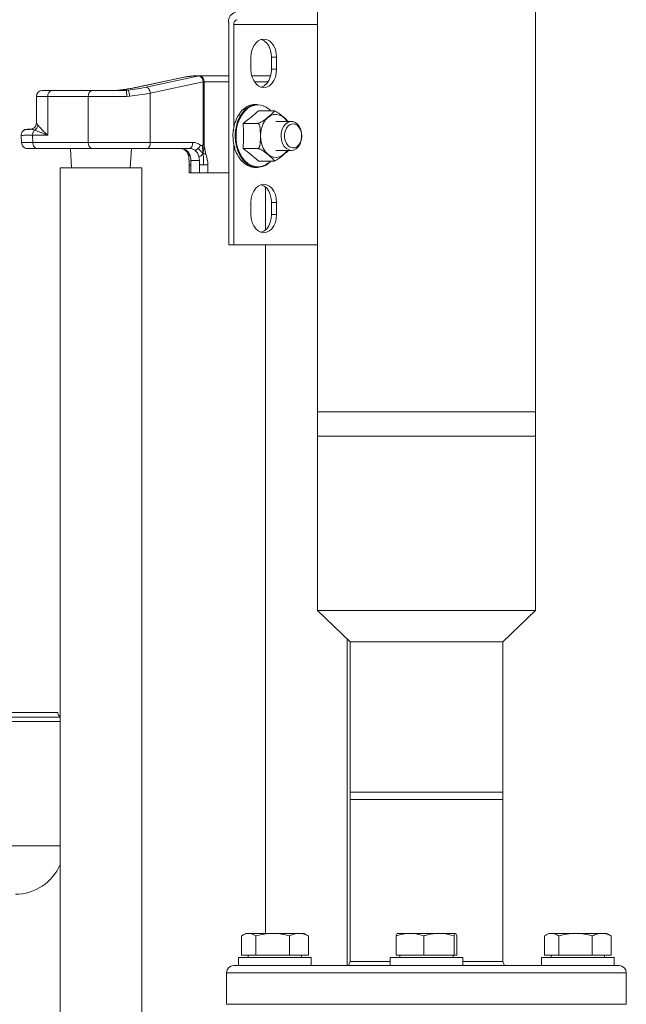
# Model space of a CAD drawing. Units: millimetres. Extents: x 165 to 5769, y 884 to 3793.
# Drawn here: x 1636 to 1886, y 1587 to 1993 of the extents above; entities that cross this region are included whole.
import ezdxf

# ---------------------------------------------------------------- set-up
doc = ezdxf.new("R2010")
doc.units = ezdxf.units.MM
doc.header["$LTSCALE"] = 20

msp = doc.modelspace()

# ---------------------------------------------------------------- linework, layer by layer
at = {"color": 7, "linetype": 'Continuous', "lineweight": 18}
for p, q in [((1758.52, 2046.23), (1758.52, 1821.23)), ((1848.52, 1821.23), (1848.52, 2046.23)), ((1721.92, 1900.23), (1721.92, 1992.23)), ((1724.04, 1991.23), (1724.04, 1948.8)), ((1758.52, 1991.23), (1724.04, 1991.23)), ((1731.11, 1977.73), (1731.11, 1972.73)), ((1741.71, 1977.73), (1739.59, 1977.73)), ((1739.59, 1977.73), (1739.59, 1972.73)), ((1741.71, 1972.73), (1741.71, 1977.73)), ((1741.71, 1972.73), (1739.59, 1972.73)), ((1704.16, 1969.59), (1684.38, 1965.41)), ((1684.66, 1965.44), (1704.27, 1969.58)), ((1687.84, 1965.36), (1709.68, 1969.99)), ((1704.27, 1969.58), (1704.06, 1969.56)), ((1705.81, 1969.83), (1705.98, 1969.88)), ((1706.78, 1969.96), (1707.13, 1970.03)), ((1707.05, 1969.98), (1707.01, 1969.97)), ((1707.18, 1969.98), (1707.32, 1969.99)), ((1707.32, 1969.99), (1707.68, 1970.02)), ((1707.52, 1969.99), (1709.68, 1969.99)), ((1707.83, 1970.03), (1709.99, 1970.03)), ((1709.99, 1970.03), (1721.92, 1970.03)), ((1731.46, 1970.03), (1739.24, 1970.03)), ((1684.45, 1965.41), (1684.66, 1965.44)), ((1711.42, 1967.53), (1689.58, 1962.9)), ((1711.42, 1967.53), (1711.42, 1942.13)), ((1711.42, 1967.53), (1711.75, 1967.53)), ((1711.75, 1967.53), (1711.75, 1942.13)), ((1721.92, 1967.53), (1711.75, 1967.53)), ((1738.11, 1967.53), (1732.59, 1967.53)), ((1642.57, 1961.53), (1642.57, 1950.49)), ((1642.57, 1961.53), (1647.25, 1961.53)), ((1645.07, 1964.03), (1649.02, 1964.03)), ((1647.25, 1961.53), (1647.25, 1945.53)), ((1663.97, 1961.53), (1647.25, 1961.53)), ((1649.02, 1964.03), (1665.73, 1964.03)), ((1663.97, 1961.53), (1663.97, 1942.53)), ((1679.85, 1961.53), (1663.97, 1961.53)), ((1665.73, 1964.03), (1679.64, 1964.03)), ((1676.22, 1964.06), (1675.48, 1964.04)), ((1676.22, 1964.06), (1680.43, 1964.06)), ((1679.64, 1964.03), (1680.43, 1964.06)), ((1679.85, 1961.53), (1681.11, 1961.6)), ((1689.58, 1962.9), (1689.58, 1942.53)), ((1727.88, 1956.14), (1728.06, 1956.14)), ((1728.1, 1956.33), (1728.28, 1956.33)), ((1730.15, 1957.64), (1730.33, 1957.64)), ((1730.39, 1957.74), (1730.57, 1957.74)), ((1732.62, 1958.22), (1732.8, 1958.22)), ((1732.87, 1958.23), (1733.05, 1958.23)), ((1733.79, 1958.23), (1732.88, 1958.23)), ((1725.99, 1953.83), (1726.16, 1953.83)), ((1726.16, 1954.1), (1726.33, 1954.1)), ((1726.16, 1954.1), (1726.26, 1953.9)), ((1734.26, 1955.62), (1740.3, 1955.62)), ((1640.69, 1947.94), (1640.07, 1948.03)), ((1723.88, 1947.87), (1724.05, 1947.87)), ((1724.04, 1947.87), (1724.04, 1947.76)), ((1724.6, 1950.89), (1724.78, 1950.89)), ((1724.71, 1951.21), (1724.89, 1951.21)), ((1724.71, 1951.21), (1724.9, 1950.99)), ((1727.9, 1950.42), (1733.94, 1950.42)), ((1747.8, 1951.23), (1741.36, 1951.23)), ((1636.3, 1945.43), (1636.41, 1942.43)), ((1641.11, 1942.53), (1641, 1945.53)), ((1647.25, 1945.53), (1641, 1945.53)), ((1723.71, 1944.34), (1723.88, 1944.34)), ((1723.71, 1944.34), (1723.88, 1944.3)), ((1723.73, 1943.98), (1723.9, 1943.98)), ((1723.83, 1947.52), (1724, 1947.52)), ((1724.6, 1945.23), (1724.63, 1946.26)), ((1663.97, 1942.53), (1641.11, 1942.53)), ((1665.73, 1940.03), (1642.88, 1940.03)), ((1656.59, 1940.03), (1657.01, 1932.03)), ((1689.58, 1942.53), (1663.97, 1942.53)), ((1688.15, 1940.03), (1665.73, 1940.03)), ((1681.33, 1932.03), (1681.75, 1940.03)), ((1705.65, 1940.03), (1688.15, 1940.03)), ((1689.58, 1942.53), (1707.08, 1942.53)), ((1702.15, 1940.03), (1703.81, 1939.67)), ((1702.36, 1940.02), (1703.34, 1939.77)), ((1711.42, 1942.13), (1711.59, 1942.13)), ((1711.75, 1942.13), (1711.59, 1942.13)), ((1724.04, 1941.66), (1724.04, 1900.23)), ((1724.21, 1940.87), (1724.47, 1940.91)), ((1724.21, 1940.87), (1724.39, 1940.87)), ((1724.3, 1940.54), (1724.48, 1940.54)), ((1727.9, 1940.03), (1733.94, 1940.03)), ((1709.85, 1935.03), (1709.66, 1936.71)), ((1725.37, 1937.73), (1725.54, 1937.73)), ((1725.52, 1937.44), (1725.69, 1937.44)), ((1741.36, 1939.23), (1747.8, 1939.23)), ((1652.32, 1932.03), (1652.32, 1473.93)), ((1652.32, 1932.03), (1681.46, 1932.03)), ((1681.46, 1932.03), (1686.02, 1932.03)), ((1686.02, 1541.03), (1686.02, 1932.03)), ((1705.56, 1933.21), (1705.56, 1933.98)), ((1705.56, 1933.22), (1705.56, 1930.03)), ((1706.31, 1935.03), (1706.3, 1933.21)), ((1706.3, 1930.03), (1706.3, 1933.21)), ((1709.85, 1935.03), (1706.31, 1935.03)), ((1709.83, 1933.31), (1709.85, 1935.03)), ((1709.83, 1930.03), (1709.83, 1933.31)), ((1713.37, 1930.03), (1713.37, 1933.31)), ((1727.08, 1935.14), (1727.25, 1935.14)), ((1727.27, 1934.92), (1727.45, 1934.92)), ((1729.21, 1933.3), (1729.39, 1933.3)), ((1729.45, 1933.16), (1729.63, 1933.16)), ((1731.63, 1932.35), (1731.8, 1932.35)), ((1731.88, 1932.3), (1732.05, 1932.3)), ((1732.88, 1932.23), (1733.79, 1932.23)), ((1734.26, 1934.83), (1740.3, 1934.83)), ((1706.3, 1930.03), (1705.56, 1930.03)), ((1709.83, 1930.03), (1706.3, 1930.03)), ((1713.37, 1930.03), (1709.83, 1930.03)), ((1721.92, 1930.03), (1713.37, 1930.03)), ((1737.18, 1924.02), (1737.18, 1906.43)), ((1731.11, 1917.73), (1731.11, 1912.73)), ((1741.71, 1917.73), (1739.59, 1917.73)), ((1739.59, 1917.73), (1739.59, 1912.73)), ((1741.71, 1912.73), (1741.71, 1917.73)), ((1741.71, 1912.73), (1739.59, 1912.73)), ((1724.04, 1900.23), (1721.92, 1900.23)), ((1758.52, 1900.23), (1724.04, 1900.23)), ((1737.18, 1900.23), (1737.18, 1615.88)), ((1758.52, 1831.23), (1758.52, 1749.23)), ((1758.52, 1831.23), (1771.02, 1831.23)), ((1771.02, 1831.23), (1848.52, 1831.23)), ((1848.52, 1749.23), (1848.52, 1831.23)), ((1758.52, 1821.23), (1848.52, 1821.23)), ((1758.52, 1749.23), (1772.02, 1736.23)), ((1758.52, 1749.23), (1771.02, 1749.23)), ((1771.02, 1749.23), (1848.52, 1749.23)), ((1835.02, 1736.23), (1848.52, 1749.23)), ((1770.88, 1602.58), (1770.88, 1737.33)), ((1772.02, 1736.23), (1772.02, 1671.23)), ((1772.02, 1736.23), (1780.77, 1736.23)), ((1780.77, 1736.23), (1835.02, 1736.23)), ((1835.02, 1671.23), (1835.02, 1736.23)), ((1598.46, 1707.03), (1651.38, 1707.03)), ((1652.32, 1705.17), (1609.73, 1705.17)), ((1652.32, 1703.32), (1609.31, 1703.32)), ((1772.02, 1674.23), (1772.02, 1604.23)), ((1772.02, 1674.23), (1815.14, 1674.23)), ((1815.14, 1674.23), (1835.02, 1674.23)), ((1835.02, 1604.23), (1835.02, 1674.23)), ((1772.02, 1671.23), (1780.77, 1671.23)), ((1780.77, 1671.23), (1835.02, 1671.23)), ((1596.69, 1652.03), (1652.32, 1652.03)), ((1727.21, 1614.81), (1727.21, 1606.88)), ((1729.02, 1615.88), (1727.73, 1615.13)), ((1729.02, 1615.88), (1730.19, 1615.88)), ((1730.19, 1615.88), (1740.08, 1615.88)), ((1733.17, 1614.81), (1733.17, 1606.88)), ((1740.08, 1615.88), (1750.91, 1615.88)), ((1746.98, 1614.81), (1746.98, 1606.88)), ((1750.91, 1615.88), (1753.02, 1615.88)), ((1754.32, 1615.13), (1753.02, 1615.88)), ((1754.84, 1614.81), (1754.3, 1615.05)), ((1754.84, 1614.81), (1754.84, 1606.88)), ((1791.01, 1614.81), (1791.01, 1606.88)), ((1796.72, 1615.88), (1791.54, 1615.88)), ((1796.72, 1615.88), (1808.68, 1615.88)), ((1802.43, 1614.81), (1802.43, 1606.88)), ((1808.68, 1615.88), (1815.49, 1615.88)), ((1814.94, 1614.81), (1814.94, 1606.88)), ((1816.03, 1614.81), (1816.03, 1606.88)), ((1852.21, 1614.81), (1852.21, 1606.88)), ((1854.02, 1615.88), (1852.73, 1615.13)), ((1854.02, 1615.88), (1855.19, 1615.88)), ((1855.19, 1615.88), (1865.08, 1615.88)), ((1858.17, 1614.81), (1858.17, 1606.88)), ((1865.08, 1615.88), (1875.91, 1615.88)), ((1871.98, 1614.81), (1871.98, 1606.88)), ((1875.91, 1615.88), (1878.02, 1615.88)), ((1879.32, 1615.13), (1878.02, 1615.88)), ((1879.84, 1614.81), (1879.29, 1615.13)), ((1879.84, 1614.81), (1879.84, 1606.88)), ((1727.21, 1606.88), (1733.17, 1606.88)), ((1730.02, 1606.88), (1730.02, 1605.88)), ((1733.17, 1606.88), (1746.98, 1606.88)), ((1746.98, 1606.88), (1754.84, 1606.88)), ((1752.02, 1605.88), (1752.02, 1606.88)), ((1791.01, 1606.88), (1802.43, 1606.88)), ((1792.52, 1606.88), (1792.52, 1605.88)), ((1802.43, 1606.88), (1814.94, 1606.88)), ((1814.52, 1605.88), (1814.52, 1606.88)), ((1814.94, 1606.88), (1816.03, 1606.88)), ((1852.21, 1606.88), (1858.17, 1606.88)), ((1855.02, 1606.88), (1855.02, 1605.88)), ((1858.17, 1606.88), (1871.98, 1606.88)), ((1871.98, 1606.88), (1879.84, 1606.88)), ((1877.02, 1605.88), (1877.02, 1606.88)), ((1724.02, 1602.58), (1883.02, 1602.58)), ((1726.02, 1605.88), (1726.02, 1602.58)), ((1726.02, 1605.88), (1730.42, 1605.88)), ((1730.42, 1605.88), (1756.02, 1605.88)), ((1756.02, 1602.58), (1756.02, 1605.88)), ((1772.02, 1604.23), (1771.35, 1602.58)), ((1772.02, 1604.23), (1788.52, 1604.23)), ((1788.52, 1605.88), (1788.52, 1602.58)), ((1788.52, 1605.88), (1814.13, 1605.88)), ((1814.13, 1605.88), (1818.52, 1605.88)), ((1818.52, 1602.58), (1818.52, 1605.88)), ((1818.52, 1604.23), (1835.02, 1604.23)), ((1835.7, 1602.58), (1835.02, 1604.23)), ((1851.02, 1605.88), (1851.02, 1602.58)), ((1851.02, 1605.88), (1881.02, 1605.88)), ((1881.02, 1602.58), (1881.02, 1605.88)), ((1721.02, 1599.58), (1721.02, 1586.58)), ((1886.02, 1599.58), (1721.02, 1599.58)), ((1886.02, 1586.58), (1886.02, 1599.58)), ((1721.02, 1586.58), (1886.02, 1586.58))]:
    msp.add_line(p, q, dxfattribs=at)
at = {"color": 7, "linetype": 'Continuous', "lineweight": 18, "flags": 128}
for points in [[(1741.71, 1977.73), (1741.58, 1979.4), (1741.19, 1980.98), (1740.56, 1982.4), (1739.72, 1983.59), (1738.71, 1984.48), (1737.59, 1985.04), (1736.41, 1985.23), (1735.23, 1985.04), (1734.11, 1984.48), (1733.11, 1983.59), (1732.27, 1982.4), (1731.63, 1980.98), (1731.24, 1979.4), (1731.11, 1977.73)], [(1735.35, 1985.08), (1735.47, 1985.04), (1736.59, 1984.48), (1737.6, 1983.59), (1738.44, 1982.4), (1739.07, 1980.98), (1739.46, 1979.4), (1739.59, 1977.73)], [(1731.11, 1972.73), (1731.24, 1971.06), (1731.63, 1969.47), (1732.27, 1968.05), (1733.11, 1966.86), (1734.11, 1965.97), (1735.23, 1965.41), (1736.41, 1965.23), (1737.59, 1965.41), (1738.71, 1965.97), (1739.72, 1966.86), (1740.56, 1968.05), (1741.19, 1969.47), (1741.58, 1971.06), (1741.71, 1972.73)], [(1739.59, 1972.73), (1739.46, 1971.06), (1739.07, 1969.47), (1738.44, 1968.05), (1737.6, 1966.86), (1736.59, 1965.97), (1735.47, 1965.41), (1735.35, 1965.38)], [(1724.63, 1946.26), (1724.72, 1947.37), (1725.09, 1949.45), (1725.7, 1951.41), (1726.53, 1953.21), (1727.56, 1954.79), (1728.76, 1956.11), (1730.1, 1957.13), (1731.53, 1957.83), (1733.03, 1958.18), (1733.79, 1958.23)], [(1739.24, 1955.62), (1738.71, 1956.12), (1737.34, 1957.1), (1735.87, 1957.73), (1734.35, 1958.01), (1732.81, 1957.92), (1731.31, 1957.46), (1729.89, 1956.65), (1728.58, 1955.51), (1727.43, 1954.08), (1726.47, 1952.39), (1725.72, 1950.5), (1725.21, 1948.45), (1724.95, 1946.31), (1724.95, 1944.14), (1725.21, 1942), (1725.72, 1939.96), (1726.47, 1938.06), (1727.43, 1936.37), (1728.58, 1934.94), (1729.89, 1933.8), (1731.31, 1932.99), (1732.81, 1932.54), (1734.35, 1932.45), (1735.87, 1932.72), (1737.34, 1933.36), (1738.71, 1934.33), (1739.24, 1934.83)], [(1735.07, 1945.23), (1735.2, 1947.02), (1735.58, 1948.73), (1736.2, 1950.31), (1737.03, 1951.67), (1738.04, 1952.77), (1739.18, 1953.57), (1740.41, 1954.02), (1741.68, 1954.11), (1742.94, 1953.84), (1744.13, 1953.21), (1745.21, 1952.26), (1746, 1951.23)], [(1750.68, 1940.81), (1749.81, 1939.94), (1748.82, 1939.4), (1747.76, 1939.23), (1746.71, 1939.43), (1745.72, 1940), (1744.87, 1940.89), (1744.2, 1942.06), (1743.76, 1943.43), (1743.57, 1944.91), (1743.64, 1946.41), (1743.98, 1947.83), (1744.56, 1949.1), (1745.34, 1950.12), (1746.28, 1950.83), (1747.31, 1951.19), (1748.38, 1951.17), (1749.4, 1950.78), (1750.33, 1950.05), (1751.1, 1949.01), (1751.66, 1947.73), (1751.98, 1946.29), (1752.03, 1944.79), (1751.83, 1943.32), (1751.36, 1941.96), (1750.68, 1940.81)], [(1750.91, 1941.55), (1751.52, 1942.6), (1751.91, 1943.84), (1752.05, 1945.19), (1751.92, 1946.54), (1751.54, 1947.79), (1750.94, 1948.86), (1750.16, 1949.65), (1749.25, 1950.11), (1748.29, 1950.22), (1747.35, 1949.95), (1746.49, 1949.33), (1745.78, 1948.41), (1745.28, 1947.25), (1745.01, 1945.94), (1745, 1944.58), (1745.26, 1943.27), (1745.75, 1942.1), (1746.45, 1941.16), (1747.3, 1940.53), (1748.24, 1940.24), (1749.21, 1940.32), (1750.11, 1940.77), (1750.91, 1941.55)], [(1733.79, 1932.23), (1733.03, 1932.27), (1731.53, 1932.62), (1730.1, 1933.32), (1728.76, 1934.34), (1727.56, 1935.66), (1726.53, 1937.24), (1725.7, 1939.04), (1725.09, 1941.01), (1724.72, 1943.09), (1724.6, 1945.23)], [(1746, 1939.23), (1745.21, 1938.2), (1744.13, 1937.24), (1742.94, 1936.62), (1741.68, 1936.35), (1740.41, 1936.44), (1739.18, 1936.89), (1738.04, 1937.68), (1737.03, 1938.78), (1736.2, 1940.15), (1735.58, 1941.72), (1735.2, 1943.44), (1735.07, 1945.23)], [(1688.15, 1940.03), (1688.43, 1940.07), (1688.69, 1940.22), (1688.94, 1940.45), (1689.16, 1940.76), (1689.34, 1941.14), (1689.47, 1941.57), (1689.55, 1942.04), (1689.58, 1942.53)], [(1741.71, 1917.73), (1741.58, 1919.4), (1741.19, 1920.98), (1740.56, 1922.4), (1739.72, 1923.59), (1738.71, 1924.48), (1737.59, 1925.04), (1736.41, 1925.23), (1735.23, 1925.04), (1734.11, 1924.48), (1733.11, 1923.59), (1732.27, 1922.4), (1731.63, 1920.98), (1731.24, 1919.4), (1731.11, 1917.73)], [(1735.35, 1925.08), (1735.47, 1925.04), (1736.59, 1924.48), (1737.6, 1923.59), (1738.44, 1922.4), (1739.07, 1920.98), (1739.46, 1919.4), (1739.59, 1917.73)], [(1731.11, 1912.73), (1731.24, 1911.06), (1731.63, 1909.47), (1732.27, 1908.05), (1733.11, 1906.86), (1734.11, 1905.97), (1735.23, 1905.41), (1736.41, 1905.23), (1737.59, 1905.41), (1738.71, 1905.97), (1739.72, 1906.86), (1740.56, 1908.05), (1741.19, 1909.47), (1741.58, 1911.06), (1741.71, 1912.73)], [(1739.59, 1912.73), (1739.46, 1911.06), (1739.07, 1909.47), (1738.44, 1908.05), (1737.6, 1906.86), (1736.59, 1905.97), (1735.47, 1905.41), (1735.35, 1905.38)]]:
    msp.add_lwpolyline(points, dxfattribs=at)
at = {"color": 7, "linetype": 'Continuous', "lineweight": 18}
for centre, radius, start, end in [((1725.45, 1992.73), 3.57, 101.4216, 188.0497), ((1725.8, 1991.48), 1.79, 101.421, 188.0502), ((1707.83, 1968.75), 1.27, 97.0363, 104.0314), ((1707.83, 1968.78), 1.25, 90.0037, 97.0803), ((1709.99, 1968.76), 1.27, 90.0558, 104.0462), ((1708.8, 1967.52), 2.62, 0.1369, 70.3912), ((1709.54, 1967.84), 2.23, 351.9517, 78.5771), ((1645.07, 1961.53), 2.5, 90, 180), ((1649.46, 1961.84), 2.23, 101.423, 188.0483), ((1666.18, 1961.84), 2.23, 101.423, 188.0483), ((1735.29, 1948.14), 10.9, 132.7568, 146.8572), ((1734.51, 1949.09), 9.55, 130.7154, 132.4349), ((1733.5, 1950.13), 8.23, 114.0204, 131.0391), ((1733.24, 1951.01), 7.25, 111.6335, 113.7141), ((1732.9, 1951.48), 6.75, 92.3868, 111.8208), ((1733.05, 1951.75), 6.48, 90.013, 92.253), ((1738.01, 1946.39), 14.14, 148.2221, 160.0741), ((1736.8, 1947.19), 12.54, 146.5714, 148.0105), ((1740.64, 1945.44), 16.94, 161.2375, 171.7412), ((1741.65, 1945.28), 17.79, 171.6443, 172.7871), ((1739.64, 1945.8), 15.71, 159.8872, 161.126), ((1741.99, 1945.23), 18.3, 172.8076, 182.7836), ((1741.39, 1945.16), 17.7, 183.8348, 194.0366), ((1742.18, 1945.22), 18.31, 182.7753, 183.8936), ((1666.18, 1942.21), 2.23, 171.9517, 258.577), ((1739.14, 1944.55), 15.37, 195.1485, 206.3612), ((1740.42, 1944.9), 16.53, 194.1033, 195.3063), ((1736.3, 1943.08), 12.17, 207.6271, 220.7295), ((1737.74, 1943.81), 13.63, 206.5201, 207.8891), ((1735.19, 1942.04), 10.51, 220.9936, 222.6172), ((1734.06, 1941.09), 9.17, 222.2835, 238.1085), ((1733.64, 1940.22), 8.11, 238.4622, 240.3785), ((1733.02, 1939.39), 7.18, 240.1135, 258.7629), ((1733.09, 1938.99), 6.77, 259.0306, 261.1903), ((1732.88, 1938.77), 6.54, 261.1993, 269.9858), ((1733.58, 1939.78), 7.55, 271.5678, 316.3121), ((1653.38, 1707.03), 2, 180, 238.007), ((1633.88, 1652.03), 20, 270, 337.223), ((1724.02, 1599.58), 3, 90, 180), ((1883.02, 1599.58), 3, 0, 90)]:
    msp.add_arc(centre, radius, start, end, dxfattribs=at)
for points, knots in [([(1705.82, 1969.86), (1705.67, 1969.84), (1705.37, 1969.8), (1704.9, 1969.72), (1704.43, 1969.64), (1704.17, 1969.59), (1704.04, 1969.56)], [0, 0, 0, 0, 0.215381, 0.460808, 0.726156, 1, 1, 1, 1]), ([(1705.98, 1969.88), (1705.65, 1969.83), (1705.03, 1969.74), (1704.51, 1969.63), (1704.27, 1969.58)], [0, 0, 0, 0, 0.541879, 1, 1, 1, 1]), ([(1707.52, 1969.99), (1707.33, 1969.99), (1707.02, 1969.98), (1706.46, 1969.93), (1706.14, 1969.89), (1705.98, 1969.88)], [0, 0, 0, 0, 0.453718, 0.715298, 1, 1, 1, 1]), ([(1707.83, 1970.03), (1707.8, 1970.03), (1707.71, 1970.03), (1707.47, 1970.02), (1707.28, 1970.01), (1707.14, 1969.99)], [0, 0, 0, 0, 0.125839, 0.327893, 1, 1, 1, 1]), ([(1684.66, 1965.44), (1684.03, 1965.31), (1682.77, 1965.05), (1680.66, 1964.69), (1678.46, 1964.35), (1676.96, 1964.16), (1676.22, 1964.06)], [0, 0, 0, 0, 0.249149, 0.500947, 0.752254, 1, 1, 1, 1]), ([(1684.31, 1965.38), (1683.06, 1965.13), (1680.71, 1964.66), (1677.98, 1964.3), (1676.69, 1964.13)], [0, 0, 0, 0, 0.530306, 1, 1, 1, 1]), ([(1680.43, 1964.06), (1681.75, 1964.26), (1684.39, 1964.66), (1686.69, 1965.13), (1687.84, 1965.36)], [0, 0, 0, 0, 0.499374, 1, 1, 1, 1]), ([(1684.3, 1965.36), (1684.33, 1965.38), (1684.37, 1965.41), (1684.43, 1965.41), (1684.45, 1965.41)], [0, 0, 0, 0, 0.562306, 1, 1, 1, 1]), ([(1687.84, 1965.36), (1688.03, 1965.31), (1688.41, 1965.22), (1688.95, 1964.65), (1689.38, 1963.85), (1689.51, 1963.21), (1689.58, 1962.9)], [0, 0, 0, 0, 0.250004, 0.499999, 0.749998, 1, 1, 1, 1]), ([(1676.23, 1964.05), (1676.23, 1964.06), (1676.22, 1964.1), (1676.22, 1964.08), (1676.22, 1964.06)], [0, 0, 0, 0, 0.200259, 1, 1, 1, 1]), ([(1679.85, 1961.53), (1679.85, 1961.85), (1679.84, 1962.51), (1679.79, 1963.34), (1679.72, 1963.91), (1679.66, 1963.99), (1679.64, 1964.03)], [0, 0, 0, 0, 0.249989, 0.499999, 0.749997, 1, 1, 1, 1]), ([(1680.43, 1964.06), (1680.49, 1963.99), (1680.61, 1963.83), (1680.81, 1963.18), (1680.98, 1962.4), (1681.07, 1961.87), (1681.11, 1961.6)], [0, 0, 0, 0, 0.279641, 0.559135, 0.779396, 1, 1, 1, 1]), ([(1689.58, 1962.9), (1688.14, 1962.65), (1685.51, 1962.18), (1682.48, 1961.78), (1681.11, 1961.6)], [0, 0, 0, 0, 0.545205, 1, 1, 1, 1]), ([(1734.26, 1955.62), (1733.29, 1954.76), (1731.34, 1953.02), (1729.05, 1951.29), (1727.9, 1950.42)], [0, 0, 0, 0, 0.497954, 1, 1, 1, 1]), ([(1740.3, 1955.62), (1740.36, 1955.61), (1740.47, 1955.6), (1740.57, 1955.52), (1740.59, 1955.34), (1740.29, 1954.82), (1739.3, 1953.94), (1738.07, 1952.93), (1737.04, 1952.1), (1736.17, 1951.45), (1735.47, 1950.99), (1734.84, 1950.67), (1734.46, 1950.52), (1734.14, 1950.44), (1734, 1950.43), (1733.94, 1950.42)], [0, 0, 0, 0, 0.022994, 0.045897, 0.083762, 0.149224, 0.336297, 0.537244, 0.673553, 0.766711, 0.873982, 0.913376, 0.953036, 0.978052, 1, 1, 1, 1]), ([(1746.54, 1951.23), (1746.26, 1951.51), (1745.62, 1952.17), (1744.42, 1953.11), (1743.4, 1953.94), (1742.54, 1954.59), (1741.83, 1955.05), (1741.2, 1955.37), (1740.82, 1955.52), (1740.51, 1955.61), (1740.37, 1955.61), (1740.3, 1955.62)], [0, 0, 0, 0, 0.182428, 0.429958, 0.597872, 0.712625, 0.844768, 0.893291, 0.942147, 0.972964, 1, 1, 1, 1]), ([(1640.22, 1948.01), (1639.75, 1948), (1638.45, 1947.98), (1638.08, 1947.89), (1637.84, 1947.83)], [0, 0, 0, 0, 0.365971, 1, 1, 1, 1]), ([(1640.69, 1947.95), (1640.66, 1947.95), (1640, 1947.94), (1639.12, 1947.92), (1638.12, 1947.88), (1637.93, 1947.85), (1637.84, 1947.83)], [0, 0, 0, 0, 0.017064, 0.341946, 0.669646, 1, 1, 1, 1]), ([(1642.57, 1950.52), (1642.53, 1950.2), (1642.46, 1949.56), (1641.89, 1948.73), (1641.21, 1948.27), (1640.57, 1948.06), (1640.24, 1948.04), (1640.07, 1948.03)], [0, 0, 0, 0, 0.244348, 0.491308, 0.742792, 0.870873, 1, 1, 1, 1]), ([(1641.79, 1947.62), (1641.4, 1947.75), (1640.96, 1947.91), (1640.72, 1947.94), (1640.69, 1947.94)], [0, 0, 0, 0, 0.880052, 1, 1, 1, 1]), ([(1641.79, 1947.62), (1641.98, 1947.73), (1642.36, 1947.97), (1642.8, 1948.48), (1643.11, 1949.07), (1643.18, 1949.49), (1643.22, 1949.7)], [0, 0, 0, 0, 0.2499922, 0.4999865, 0.7498962, 1, 1, 1, 1]), ([(1642.6, 1950.49), (1642.61, 1950.47), (1642.63, 1950.41), (1643.01, 1949.96), (1643.22, 1949.7)], [0, 0, 0, 0, 0.447771, 1, 1, 1, 1]), ([(1643.22, 1949.7), (1643.36, 1949.53), (1643.64, 1949.17), (1644.19, 1948.53), (1644.82, 1947.83), (1645.52, 1947.11), (1646.31, 1946.35), (1646.92, 1945.82), (1647.25, 1945.53)], [0, 0, 0, 0, 0.161077, 0.326228, 0.497901, 0.65845, 0.812514, 1, 1, 1, 1]), ([(1727.9, 1950.42), (1727.97, 1948.92), (1728.12, 1945.91), (1728.03, 1942.43), (1727.92, 1940.48), (1727.9, 1940.03)], [0, 0, 0, 0, 0.434092, 0.870905, 1, 1, 1, 1]), ([(1733.94, 1950.42), (1733.99, 1950.42), (1734.11, 1950.4), (1734.31, 1950.25), (1734.54, 1949.92), (1734.87, 1948.98), (1735, 1947.34), (1734.99, 1944.96), (1735.01, 1942.72), (1734.76, 1941.04), (1734.44, 1940.37), (1734.23, 1940.13), (1734.06, 1940.04), (1733.97, 1940.03), (1733.94, 1940.03)], [0, 0, 0, 0, 0.020988, 0.04329, 0.079708, 0.141595, 0.309633, 0.500033, 0.759402, 0.890298, 0.936207, 0.965698, 0.989552, 1, 1, 1, 1]), ([(1641, 1945.53), (1640.55, 1945.52), (1639.72, 1945.51), (1638.75, 1945.5), (1638.04, 1945.49), (1637.37, 1945.47), (1636.77, 1945.46), (1636.42, 1945.45), (1636.24, 1945.44), (1636.3, 1945.43), (1636.3, 1945.43)], [0, 0, 0, 0, 0.1558658, 0.2911075, 0.4057146, 0.499682, 0.6774681, 0.8439305, 0.9990658, 1, 1, 1, 1]), ([(1637.84, 1947.83), (1637.62, 1947.71), (1637.17, 1947.48), (1636.67, 1946.89), (1636.34, 1946.2), (1636.32, 1945.69), (1636.3, 1945.43)], [0, 0, 0, 0, 0.24999, 0.499339, 0.749576, 1, 1, 1, 1]), ([(1641, 1945.53), (1641.01, 1945.73), (1641.03, 1946.15), (1641.19, 1946.72), (1641.44, 1947.24), (1641.68, 1947.49), (1641.79, 1947.62)], [0, 0, 0, 0, 0.249991, 0.499992, 0.750008, 1, 1, 1, 1]), ([(1647.25, 1945.53), (1646.81, 1945.69), (1645.96, 1946.01), (1644.77, 1946.47), (1643.66, 1946.91), (1642.66, 1947.3), (1642.07, 1947.52), (1641.79, 1947.62)], [0, 0, 0, 0, 0.214235, 0.411589, 0.616946, 0.822046, 1, 1, 1, 1]), ([(1641.11, 1942.53), (1640.25, 1942.52), (1638.66, 1942.49), (1637.24, 1942.47), (1636.56, 1942.45), (1636.39, 1942.44), (1636.41, 1942.43), (1636.41, 1942.43)], [0, 0, 0, 0, 0.309068, 0.578653, 0.808687, 0.99912, 1, 1, 1, 1]), ([(1636.42, 1942.43), (1636.46, 1942.12), (1636.56, 1941.48), (1637.14, 1940.69), (1637.96, 1940.14), (1638.6, 1940.06), (1638.91, 1940.03)], [0, 0, 0, 0, 0.250372, 0.500073, 0.749992, 1, 1, 1, 1]), ([(1642.88, 1940.03), (1642.31, 1940.03), (1641.18, 1940.03), (1639.92, 1940.03), (1639.15, 1940.03), (1638.82, 1940.03), (1638.91, 1940.03), (1638.91, 1940.03)], [0, 0, 0, 0, 0.239844, 0.47966, 0.736668, 0.999061, 1, 1, 1, 1]), ([(1642.88, 1940.03), (1642.64, 1940.06), (1642.18, 1940.14), (1641.6, 1940.72), (1641.19, 1941.54), (1641.13, 1942.2), (1641.11, 1942.53)], [0, 0, 0, 0, 0.250002, 0.500002, 0.750012, 1, 1, 1, 1]), ([(1703.37, 1939.76), (1703.42, 1939.73), (1703.55, 1939.66), (1703.71, 1939.67), (1703.81, 1939.67)], [0, 0, 0, 0, 0.3729223, 1, 1, 1, 1]), ([(1703.39, 1939.74), (1703.63, 1939.6), (1704.12, 1939.32), (1704.81, 1938.54), (1705.05, 1938), (1705.18, 1937.69)], [0, 0, 0, 0, 0.30974, 0.618047, 1, 1, 1, 1]), ([(1707.08, 1942.53), (1707.06, 1942.2), (1707.01, 1941.54), (1706.68, 1940.72), (1706.21, 1940.14), (1705.83, 1940.06), (1705.65, 1940.03)], [0, 0, 0, 0, 0.249987, 0.499998, 0.749998, 1, 1, 1, 1]), ([(1707.95, 1939.31), (1707.59, 1939.52), (1706.86, 1939.93), (1706.05, 1940), (1705.65, 1940.03)], [0, 0, 0, 0, 0.498875, 1, 1, 1, 1]), ([(1710.3, 1941.45), (1709.79, 1941.76), (1708.78, 1942.39), (1707.65, 1942.48), (1707.08, 1942.53)], [0, 0, 0, 0, 0.499475, 1, 1, 1, 1]), ([(1707.95, 1939.31), (1708.05, 1939.33), (1708.25, 1939.37), (1708.67, 1939.56), (1709, 1939.82), (1709.22, 1940)], [0, 0, 0, 0, 0.250482, 0.501075, 1, 1, 1, 1]), ([(1709.22, 1940), (1709.33, 1940.1), (1709.54, 1940.31), (1709.83, 1940.67), (1710.09, 1941.05), (1710.23, 1941.32), (1710.3, 1941.45)], [0, 0, 0, 0, 0.249488, 0.499449, 0.749808, 1, 1, 1, 1]), ([(1711.35, 1938.1), (1711.23, 1938.17), (1710.92, 1938.38), (1710.47, 1938.84), (1709.93, 1939.44), (1709.47, 1939.8), (1709.22, 1940)], [0, 0, 0, 0, 0.144633, 0.367588, 0.654388, 1, 1, 1, 1]), ([(1710.3, 1941.45), (1710.43, 1941.37), (1710.61, 1941.24), (1710.89, 1941.22), (1711.02, 1941.28), (1711.08, 1941.3)], [0, 0, 0, 0, 0.508228, 0.762707, 1, 1, 1, 1]), ([(1711.42, 1942.13), (1711.42, 1942.04), (1711.41, 1941.87), (1711.36, 1941.64), (1711.25, 1941.43), (1711.14, 1941.35), (1711.08, 1941.3)], [0, 0, 0, 0, 0.277071, 0.509699, 0.753667, 1, 1, 1, 1]), ([(1711.08, 1941.3), (1711.13, 1940.78), (1711.21, 1939.69), (1711.3, 1938.64), (1711.35, 1938.1)], [0, 0, 0, 0, 0.488219, 1, 1, 1, 1]), ([(1711.59, 1942.13), (1711.6, 1941.7), (1711.62, 1940.82), (1711.66, 1939.46), (1711.45, 1938.56), (1711.35, 1938.1)], [0, 0, 0, 0, 0.316134, 0.647657, 1, 1, 1, 1]), ([(1711.75, 1942.13), (1711.8, 1941.6), (1711.93, 1940.08), (1712.31, 1938.64), (1712.56, 1937.71)], [0, 0, 0, 0, 0.346963, 1, 1, 1, 1]), ([(1727.9, 1940.03), (1729.04, 1939.17), (1731.33, 1937.44), (1733.28, 1935.7), (1734.26, 1934.83)], [0, 0, 0, 0, 0.497954, 1, 1, 1, 1]), ([(1733.94, 1940.03), (1734.01, 1940.03), (1734.14, 1940.02), (1734.45, 1939.93), (1734.91, 1939.75), (1735.87, 1939.24), (1737.06, 1938.35), (1738.29, 1937.34), (1739.3, 1936.51), (1740.02, 1935.86), (1740.44, 1935.4), (1740.59, 1935.08), (1740.58, 1934.93), (1740.47, 1934.85), (1740.36, 1934.84), (1740.3, 1934.83)], [0, 0, 0, 0, 0.0229938, 0.0458971, 0.083762, 0.1492241, 0.3362975, 0.5372444, 0.6735532, 0.7667121, 0.8739828, 0.9133763, 0.9530348, 0.9780523, 1, 1, 1, 1]), ([(1703.81, 1939.67), (1704.06, 1939.54), (1704.57, 1939.27), (1705.41, 1938.47), (1705.78, 1937.62), (1706.02, 1937.06)], [0, 0, 0, 0, 0.2505719, 0.5011676, 1, 1, 1, 1]), ([(1705.17, 1937.71), (1705.21, 1937.59), (1705.3, 1937.29), (1705.37, 1936.94), (1705.41, 1936.73)], [0, 0, 0, 0, 0.400595, 1, 1, 1, 1]), ([(1706.02, 1937.06), (1705.87, 1937.06), (1705.56, 1937.06), (1705.31, 1937.33), (1705.21, 1937.62), (1705.18, 1937.72)], [0, 0, 0, 0, 0.3919674, 0.8014552, 1, 1, 1, 1]), ([(1705.56, 1933.98), (1705.56, 1934.34), (1705.57, 1935.26), (1705.47, 1936.17), (1705.41, 1936.73)], [0, 0, 0, 0, 0.388935, 1, 1, 1, 1]), ([(1706.31, 1935.03), (1706.31, 1935.04), (1706.31, 1935.06), (1706.31, 1935.15), (1706.31, 1935.46), (1706.27, 1936.12), (1706.12, 1936.7), (1706.02, 1937.06)], [0, 0, 0, 0, 0.013326, 0.038895, 0.126864, 0.449826, 1, 1, 1, 1]), ([(1709.66, 1936.71), (1709.49, 1937.24), (1709.14, 1938.3), (1708.35, 1938.97), (1707.95, 1939.31)], [0, 0, 0, 0, 0.5002069, 1, 1, 1, 1]), ([(1711.35, 1938.1), (1711.26, 1937.89), (1711.07, 1937.47), (1710.61, 1937.02), (1710.1, 1936.79), (1709.81, 1936.74), (1709.66, 1936.71)], [0, 0, 0, 0, 0.266986, 0.537009, 0.765104, 1, 1, 1, 1]), ([(1712.56, 1937.71), (1712.46, 1937.7), (1712.24, 1937.7), (1711.81, 1937.85), (1711.52, 1938), (1711.35, 1938.1)], [0, 0, 0, 0, 0.283589, 0.568585, 1, 1, 1, 1]), ([(1711.6, 1933.31), (1711.59, 1934.28), (1711.59, 1935.91), (1711.42, 1937.47), (1711.35, 1938.1)], [0, 0, 0, 0, 0.596153, 1, 1, 1, 1]), ([(1712.56, 1937.71), (1712.81, 1936.78), (1713.19, 1935.35), (1713.32, 1933.84), (1713.37, 1933.31)], [0, 0, 0, 0, 0.650676, 1, 1, 1, 1]), ([(1740.3, 1934.83), (1740.37, 1934.84), (1740.51, 1934.85), (1740.81, 1934.93), (1741.27, 1935.11), (1742.24, 1935.63), (1743.42, 1936.52), (1744.66, 1937.52), (1745.65, 1938.35), (1746.28, 1938.89), (1746.48, 1939.14), (1746.55, 1939.23)], [0, 0, 0, 0, 0.028331, 0.056552, 0.103206, 0.183864, 0.414363, 0.661957, 0.829908, 0.944689, 1, 1, 1, 1]), ([(1706.3, 1933.21), (1706.19, 1933.21), (1705.97, 1933.21), (1705.74, 1933.21), (1705.59, 1933.21), (1705.57, 1933.21), (1705.56, 1933.21)], [0, 0, 0, 0, 0.249996, 0.499991, 0.749995, 1, 1, 1, 1]), ([(1711.6, 1933.31), (1711.44, 1933.31), (1711.11, 1933.31), (1710.64, 1933.31), (1710.2, 1933.31), (1709.95, 1933.31), (1709.83, 1933.31)], [0, 0, 0, 0, 0.250005, 0.500009, 0.750004, 1, 1, 1, 1]), ([(1713.37, 1933.31), (1713.24, 1933.31), (1713, 1933.31), (1712.56, 1933.31), (1712.09, 1933.31), (1711.76, 1933.31), (1711.6, 1933.31)], [0, 0, 0, 0, 0.250001, 0.500002, 0.750003, 1, 1, 1, 1]), ([(1727.21, 1614.81), (1727.46, 1614.97), (1728.43, 1615.6), (1729.44, 1615.76), (1730.19, 1615.88)], [0, 0, 0, 0, 0.2575527, 1, 1, 1, 1]), ([(1730.19, 1615.88), (1730.46, 1615.86), (1731.47, 1615.8), (1732.45, 1615.23), (1733.17, 1614.81)], [0, 0, 0, 0, 0.2686352, 1, 1, 1, 1]), ([(1733.17, 1614.81), (1734.29, 1615.1), (1736.55, 1615.71), (1738.89, 1615.82), (1740.08, 1615.88)], [0, 0, 0, 0, 0.495457, 1, 1, 1, 1]), ([(1740.08, 1615.88), (1740.24, 1615.88), (1741.48, 1615.87), (1743.82, 1615.63), (1745.92, 1615.08), (1746.98, 1614.81)], [0, 0, 0, 0, 0.070097, 0.530788, 1, 1, 1, 1]), ([(1746.98, 1614.81), (1747.62, 1615.1), (1748.91, 1615.71), (1750.24, 1615.82), (1750.91, 1615.88)], [0, 0, 0, 0, 0.495458, 1, 1, 1, 1]), ([(1750.91, 1615.88), (1751, 1615.88), (1751.71, 1615.87), (1753.04, 1615.63), (1754.23, 1615.08), (1754.84, 1614.81)], [0, 0, 0, 0, 0.070099, 0.530789, 1, 1, 1, 1]), ([(1791.01, 1614.81), (1791.94, 1615.1), (1793.81, 1615.71), (1795.75, 1615.82), (1796.72, 1615.88)], [0, 0, 0, 0, 0.4954557, 1, 1, 1, 1]), ([(1791.56, 1615.88), (1791.55, 1615.88), (1791.45, 1615.87), (1791.26, 1615.63), (1791.1, 1615.08), (1791.01, 1614.81)], [0, 0, 0, 0, 0.0700975, 0.5307882, 1, 1, 1, 1]), ([(1796.72, 1615.88), (1796.86, 1615.88), (1797.88, 1615.87), (1799.81, 1615.63), (1801.55, 1615.08), (1802.43, 1614.81)], [0, 0, 0, 0, 0.070098, 0.53079, 1, 1, 1, 1]), ([(1802.43, 1614.81), (1802.95, 1614.97), (1804.99, 1615.6), (1807.11, 1615.76), (1808.68, 1615.88)], [0, 0, 0, 0, 0.257552, 1, 1, 1, 1]), ([(1808.68, 1615.88), (1809.25, 1615.86), (1811.37, 1615.8), (1813.43, 1615.23), (1814.94, 1614.81)], [0, 0, 0, 0, 0.268633, 1, 1, 1, 1]), ([(1814.94, 1614.81), (1815.03, 1615.1), (1815.21, 1615.71), (1815.39, 1615.82), (1815.49, 1615.88)], [0, 0, 0, 0, 0.4954575, 1, 1, 1, 1]), ([(1815.49, 1615.88), (1815.5, 1615.88), (1815.6, 1615.87), (1815.78, 1615.63), (1815.95, 1615.08), (1816.03, 1614.81)], [0, 0, 0, 0, 0.0701, 0.530788, 1, 1, 1, 1]), ([(1852.21, 1614.81), (1852.93, 1615.23), (1853.91, 1615.8), (1854.92, 1615.86), (1855.19, 1615.88)], [0, 0, 0, 0, 0.7313688, 1, 1, 1, 1]), ([(1855.19, 1615.88), (1855.94, 1615.76), (1856.95, 1615.6), (1857.92, 1614.97), (1858.17, 1614.81)], [0, 0, 0, 0, 0.7424472, 1, 1, 1, 1]), ([(1858.17, 1614.81), (1859.29, 1615.1), (1861.55, 1615.71), (1863.89, 1615.82), (1865.08, 1615.88)], [0, 0, 0, 0, 0.495459, 1, 1, 1, 1]), ([(1865.08, 1615.88), (1865.24, 1615.88), (1866.48, 1615.87), (1868.82, 1615.63), (1870.92, 1615.08), (1871.98, 1614.81)], [0, 0, 0, 0, 0.0701, 0.530789, 1, 1, 1, 1]), ([(1871.98, 1614.81), (1872.62, 1615.1), (1873.91, 1615.71), (1875.24, 1615.82), (1875.91, 1615.88)], [0, 0, 0, 0, 0.4954587, 1, 1, 1, 1]), ([(1875.91, 1615.88), (1876, 1615.88), (1876.71, 1615.87), (1878.04, 1615.63), (1879.23, 1615.08), (1879.84, 1614.81)], [0, 0, 0, 0, 0.070099, 0.530789, 1, 1, 1, 1])]:
    msp.add_open_spline(points, degree=3, knots=knots, dxfattribs=at)

doc.saveas('drawing.dxf')
